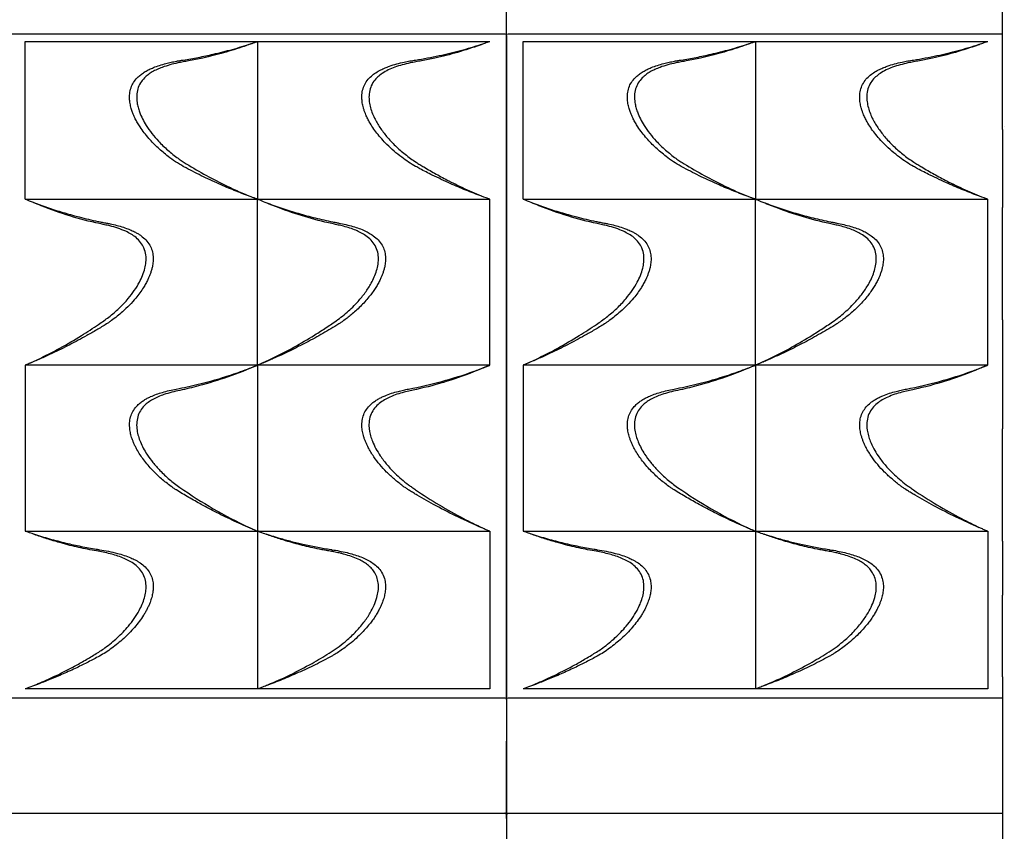
# Model space of a CAD drawing. Units: millimetres. Extents: x 0 to 59400, y 0 to 21000.
# Drawn here: x 37539 to 39319, y 13019 to 14486 of the extents above; entities that cross this region are included whole.
import ezdxf

# ---------------------------------------------------------------- set-up
doc = ezdxf.new("R2010")
doc.units = ezdxf.units.MM
doc.header["$LTSCALE"] = 15
doc.layers.add('P001', color=131, linetype='Continuous')

msp = doc.modelspace()

# ---------------------------------------------------------------- linework, layer by layer
at = {"layer": 'P001'}
for p, q in [((38419.4, 14460.1, 4782.9), (38419.4, 14657.3, 4782.9)), ((38419.4, 14460.1, 4782.9), (38419.4, 14657.3, 4782.9)), ((39316.4, 14287.1, 4782.9), (39316.4, 14602.5, 4782.9)), ((37522.4, 14460.1, 4782.9), (38416.4, 14460.1, 4782.9)), ((38419.4, 14457.2, 4782.9), (38419.4, 14460.1, 4782.9)), ((38419.4, 14457.2, 4782.9), (38419.4, 14460.1, 4782.9)), ((38419.4, 14457.1, 4782.9), (38419.4, 13260.1, 4782.9)), ((38419.4, 13260.1, 4782.9), (38419.4, 14457.1, 4782.9)), ((38422.4, 14460.1, 4782.9), (39316.4, 14460.1, 4782.9)), ((37549.4, 14161.2, 4782.9), (37549.4, 14446.2, 4782.9)), ((37549.4, 14446.2, 4782.9), (37969.4, 14446.2, 4782.9)), ((37969.4, 14446.2, 4782.9), (38389.4, 14446.2, 4782.9)), ((37969.4, 14446.2, 4782.9), (37969.4, 14161.2, 4782.9)), ((38449.4, 14161.2, 4782.9), (38449.4, 14446.2, 4782.9)), ((38449.4, 14446.2, 4782.9), (38869.4, 14446.2, 4782.9)), ((38869.4, 14446.2, 4782.9), (39289.4, 14446.2, 4782.9)), ((38869.4, 14446.2, 4782.9), (38869.4, 14161.2, 4782.9)), ((37774, 14387.9, 4782.9), (37774, 14387.9, 4782.9)), ((38194, 14387.9, 4782.9), (38194, 14387.9, 4782.9)), ((38674, 14387.9, 4782.9), (38674, 14387.9, 4782.9)), ((39094, 14387.9, 4782.9), (39094, 14387.9, 4782.9)), ((39316.4, 14287.1, 4782.9), (39316.4, 14284.1, 4782.9)), ((39316.4, 14284.1, 4782.9), (39316.4, 14146.2, 4782.9)), ((39319.3, 14291.7, 4782.9), (39319.3, 14291.7, 4782.9)), ((38720.2, 14239.1, 4782.9), (38720.2, 14239.1, 4782.9)), ((37917, 14181.2, 4782.9), (37917, 14181.2, 4782.9)), ((38337, 14181.2, 4782.9), (38337, 14181.2, 4782.9)), ((38804.7, 14186.5, 4782.9), (38804.7, 14186.5, 4782.9)), ((38807.4, 14185.3, 4782.9), (38807.4, 14185.3, 4782.9)), ((38807.4, 14185.3, 4782.9), (38807.4, 14185.3, 4782.9)), ((38841.4, 14172.5, 4782.9), (38841.4, 14172.5, 4782.9)), ((39239.4, 14180.3, 4782.9), (39239.4, 14180.3, 4782.9)), ((37549.4, 14161.2, 4782.9), (37969.4, 14161.2, 4782.9)), ((37563.9, 14155.1, 4782.9), (37563.9, 14155, 4782.9)), ((37969.4, 13861.2, 4782.9), (37969.4, 14161.2, 4782.9)), ((37969.4, 14161.2, 4782.9), (38389.4, 14161.2, 4782.9)), ((38374.9, 14166.4, 4782.9), (38374.9, 14166.4, 4782.9)), ((38389.4, 13861.2, 4782.9), (38389.4, 14161.2, 4782.9)), ((38449.4, 14161.2, 4782.9), (38869.4, 14161.2, 4782.9)), ((38463.9, 14155.1, 4782.9), (38463.9, 14155, 4782.9)), ((38869.4, 13861.2, 4782.9), (38869.4, 14161.2, 4782.9)), ((38869.4, 14161.2, 4782.9), (39289.4, 14161.2, 4782.9)), ((39274.9, 14166.4, 4782.9), (39274.9, 14166.4, 4782.9)), ((39289.4, 13861.2, 4782.9), (39289.4, 14161.2, 4782.9)), ((38478.5, 14150.1, 4782.9), (38478.5, 14150.1, 4782.9)), ((38478.5, 14150.1, 4782.9), (38478.5, 14150.1, 4782.9)), ((38478.5, 14149.1, 4782.9), (38478.5, 14149.1, 4782.9)), ((38478.5, 14149.1, 4782.9), (38478.5, 14149.1, 4782.9)), ((38499.4, 14142.9, 4782.9), (38499.4, 14142.9, 4782.9)), ((38499.4, 14141.3, 4782.9), (38499.4, 14141.3, 4782.9)), ((38913.9, 14144.8, 4782.9), (38913.9, 14144.8, 4782.9)), ((38913.9, 14143.3, 4782.9), (38913.9, 14143.3, 4782.9)), ((39316.4, 13943, 4782.9), (39316.4, 14146.2, 4782.9)), ((38588.5, 14119.5, 4782.9), (38588.5, 14119.5, 4782.9)), ((38588.5, 14119.5, 4782.9), (38588.5, 14119.5, 4782.9)), ((38588.5, 14115.9, 4782.9), (38588.5, 14115.9, 4782.9)), ((38588.5, 14115.9, 4782.9), (38588.5, 14115.9, 4782.9)), ((38610.2, 14110.5, 4782.9), (38610.2, 14110.7, 4782.9)), ((38622, 14106.9, 4782.9), (38621.9, 14106.8, 4782.9)), ((38610.2, 13956.1, 4782.9), (38610.2, 13956.1, 4782.9)), ((38595.6, 13944.4, 4782.9), (38595.6, 13944.5, 4782.9)), ((39316.4, 13943, 4782.9), (39316.4, 13746.2, 4782.9)), ((38499.4, 13885.2, 4782.9), (38499.4, 13885.2, 4782.9)), ((37563.9, 13867.2, 4782.9), (37563.9, 13867.2, 4782.9)), ((38463.9, 13867.2, 4782.9), (38463.9, 13867.2, 4782.9)), ((38478.5, 13874.6, 4782.9), (38478.5, 13874.6, 4782.9)), ((38478.5, 13874.6, 4782.9), (38478.5, 13874.6, 4782.9)), ((37549.4, 13861.2, 4782.9), (37549.4, 13561.2, 4782.9)), ((37969.4, 13861.2, 4782.9), (37549.4, 13861.2, 4782.9)), ((37969.4, 13861.2, 4782.9), (37969.4, 13561.2, 4782.9)), ((38389.4, 13861.2, 4782.9), (37969.4, 13861.2, 4782.9)), ((38374.9, 13855.1, 4782.9), (38374.9, 13855.1, 4782.9)), ((38449.4, 13861.2, 4782.9), (38449.4, 13561.2, 4782.9)), ((38869.4, 13861.2, 4782.9), (38449.4, 13861.2, 4782.9)), ((38841.4, 13850.5, 4782.9), (38841.4, 13850.5, 4782.9)), ((38841.4, 13849.6, 4782.9), (38841.4, 13849.6, 4782.9)), ((38869.4, 13861.2, 4782.9), (38869.4, 13561.2, 4782.9)), ((39289.4, 13861.2, 4782.9), (38869.4, 13861.2, 4782.9)), ((39274.9, 13855.1, 4782.9), (39274.9, 13855.1, 4782.9)), ((38807.4, 13837.1, 4782.9), (38807.4, 13837.1, 4782.9)), ((38807.4, 13837.1, 4782.9), (38807.4, 13837.1, 4782.9)), ((39239.4, 13842.9, 4782.9), (39239.4, 13842.9, 4782.9)), ((39239.4, 13841.3, 4782.9), (39239.4, 13841.3, 4782.9)), ((39251.4, 13845.7, 4782.9), (39251.4, 13845.7, 4782.9)), ((38720.2, 13813.7, 4782.9), (38720.2, 13813.8, 4782.9)), ((38698.5, 13807.5, 4782.9), (38698.5, 13807.5, 4782.9)), ((38698.5, 13807.5, 4782.9), (38698.5, 13807.5, 4782.9)), ((39316.4, 13543, 4782.9), (39316.4, 13746.2, 4782.9)), ((38657.3, 13723.2, 4782.9), (38657.3, 13723.2, 4782.9)), ((38677.1, 13689.2, 4782.9), (38677.1, 13689.2, 4782.9)), ((38694.4, 13669.3, 4782.9), (38694.4, 13669.4, 4782.9)), ((38702.7, 13661.2, 4782.9), (38702.9, 13661.2, 4782.9)), ((39122.7, 13661.2, 4782.9), (39122.9, 13661.2, 4782.9)), ((38714.6, 13651.2, 4782.9), (38714.3, 13651.2, 4782.9)), ((39134.7, 13651.2, 4782.9), (39134.3, 13651.2, 4782.9)), ((39234.4, 13585.5, 4782.9), (39234.4, 13585.5, 4782.9)), ((38374.9, 13567.2, 4782.9), (38374.9, 13567.2, 4782.9)), ((39247, 13581.2, 4782.9), (39247, 13581.2, 4782.9)), ((39274.9, 13567.2, 4782.9), (39274.9, 13567.2, 4782.9)), ((37549.4, 13561.2, 4782.9), (37969.4, 13561.2, 4782.9)), ((37563.9, 13555.9, 4782.9), (37563.9, 13555.9, 4782.9)), ((37969.4, 13561.2, 4782.9), (37969.4, 13276.2, 4782.9)), ((37969.4, 13561.2, 4782.9), (38389.4, 13561.2, 4782.9)), ((38389.4, 13561.2, 4782.9), (38389.4, 13276.2, 4782.9)), ((38449.4, 13561.2, 4782.9), (38869.4, 13561.2, 4782.9)), ((38463.9, 13555.9, 4782.9), (38463.9, 13555.9, 4782.9)), ((38478.5, 13551.7, 4782.9), (38478.5, 13551.7, 4782.9)), ((38869.4, 13561.2, 4782.9), (38869.4, 13276.2, 4782.9)), ((38869.4, 13561.2, 4782.9), (39289.4, 13561.2, 4782.9)), ((39289.4, 13561.2, 4782.9), (39289.4, 13276.2, 4782.9)), ((38500.2, 13543.8, 4782.9), (38500.2, 13543.8, 4782.9)), ((38504.4, 13542.6, 4782.9), (38504.4, 13542.6, 4782.9)), ((39316.4, 13543, 4782.9), (39316.4, 13445.3, 4782.9)), ((38993.5, 13526.2, 4782.9), (38993.6, 13526.2, 4782.9)), ((38668, 13461.2, 4782.9), (38668, 13461.2, 4782.9)), ((39316.4, 13435.4, 4782.9), (39316.4, 13445.3, 4782.9)), ((39316.4, 13297.8, 4782.9), (39316.4, 13435.4, 4782.9)), ((38504.4, 13299.8, 4782.9), (38504.4, 13299.8, 4782.9)), ((38504.4, 13297.3, 4782.9), (38504.4, 13297.3, 4782.9)), ((39316.4, 13297.8, 4782.9), (39316.4, 12872.6, 4782.9)), ((37562.2, 13280.8, 4782.9), (37562.2, 13280.8, 4782.9)), ((37563.9, 13281.4, 4782.9), (37563.9, 13281.4, 4782.9)), ((38463.9, 13281.4, 4782.9), (38463.9, 13281.4, 4782.9)), ((37969.4, 13276.2, 4782.9), (37549.4, 13276.2, 4782.9)), ((38389.4, 13276.2, 4782.9), (37969.4, 13276.2, 4782.9)), ((38869.4, 13276.2, 4782.9), (38449.4, 13276.2, 4782.9)), ((39289.4, 13276.2, 4782.9), (38869.4, 13276.2, 4782.9)), ((37522.4, 13260.1, 4782.9), (38416.4, 13260.1, 4782.9)), ((38419.4, 13260.1, 4782.9), (38419.4, 13257.1, 4782.9)), ((38419.4, 13257.1, 4782.9), (38419.4, 13260.1, 4782.9)), ((38419.4, 13257.1, 4782.9), (38419.4, 13181.4, 4782.9)), ((38419.4, 13257.1, 4782.9), (38419.4, 13257.1, 4782.9)), ((38422.4, 13260.1, 4782.9), (39316.4, 13260.1, 4782.9)), ((38419.4, 13181.4, 4782.9), (38419.4, 13041.7, 4782.9)), ((38419.4, 13041.7, 4782.9), (38419.4, 13181.4, 4782.9)), ((34104.2, 13051.3, 4782.9), (39316.4, 13051.3, 4782.9))]:
    msp.add_line(p, q, dxfattribs=at)
at = {"layer": 'P001', "elevation": 4782.9}
for points in [[(37968.5, 14445.9, -0.000738), (37956.7, 14441.6, -0.005187), (37945, 14437.4, -0.013503), (37908, 14425.8, -0.014747), (37870.4, 14416.2, -0.005531), (37857.5, 14413.5, -0.005226), (37844.5, 14411.1, 0.000714), (37835, 14409.4, 0.008509), (37825.4, 14407.5, 0.013734), (37811.1, 14404, 0.021396), (37797, 14399.5, 0.017862), (37787.8, 14395.7, 0.026398), (37779, 14391.1, 0.027786), (37771.6, 14386.2, 0.037119), (37764.9, 14380.4, 0.057411), (37757.7, 14371.2, 0.064806), (37752.9, 14360.6, 0.063954), (37750.9, 14348.4, 0.046784), (37751.6, 14336, 0.028394), (37753.4, 14327.3, 0.022001), (37756.1, 14318.9, 0.029602), (37761.5, 14306.4, 0.022644), (37768.1, 14294.6, 0.026215), (37778.5, 14279.9, 0.020906), (37790.1, 14266.3, 0.026296), (37807.1, 14249.8, 0.023519), (37825.7, 14235.1, 0.008503), (37833, 14230, 0.009616), (37840.5, 14225.2, 0.012204), (37876.9, 14204, 0.013979), (37914.4, 14184.8, 0.008715), (37937.8, 14174.1, 0.009576), (37961.7, 14164.2, 0.000619), (37965.1, 14162.9, -0.000401), (37968.5, 14161.6)], [(37835.2, 14412.7, 0.008167), (37862.3, 14417.5, 0.008949), (37889.2, 14423.2, 0.011337), (37923.9, 14432, 0.012308), (37958.1, 14442.4)], [(37958.1, 14442.4, 0.001609), (37963.3, 14444.1, -0.000576), (37968.5, 14445.9)], [(38388.5, 14445.9, 0.000309), (38380, 14442.8, -0.003769), (38371.6, 14439.7, -0.014689), (38331, 14426.6, -0.016189), (38289.7, 14416.1, -0.005227), (38277.8, 14413.6, -0.004895), (38265.9, 14411.3, -0.000003), (38255.5, 14409.5, 0.009061), (38245.2, 14407.4, 0.013476), (38231.1, 14404, 0.020881), (38217.4, 14399.6, 0.022967), (38205.8, 14394.7, 0.036865), (38194.9, 14388.6, 0.03743), (38186.7, 14382.1, 0.050679), (38179.7, 14374.4, 0.068604), (38173.9, 14363.4, 0.063996), (38171.1, 14351.3, 0.048987), (38171.1, 14340.2, 0.035411), (38172.9, 14329.2, 0.030366), (38176.2, 14318.3, 0.023368), (38180.7, 14307.9, 0.035243), (38190.7, 14290.6, 0.025478), (38202.8, 14274.6, 0.027045), (38218.6, 14257.6, 0.023873), (38236, 14242.4, 0.012075), (38245.8, 14235, 0.012235), (38256, 14228, 0.007422), (38262.9, 14223.7, 0.000933), (38270, 14219.4, 0.008379), (38292.4, 14206.5, 0.00823), (38315.3, 14194.2, 0.012062), (38348.4, 14178.3, 0.013388), (38382.2, 14164, 0.000421), (38385.3, 14162.8, -0.00062), (38388.5, 14161.6)], [(38255.2, 14412.7, 0.006088), (38276.5, 14416.4, 0.00725), (38297.7, 14420.6, 0.012561), (38336.2, 14429.9, 0.013221), (38374.2, 14441.1)], [(38868.5, 14445.9, -0.000738), (38856.7, 14441.6, -0.005187), (38845, 14437.4, -0.013503), (38808, 14425.8, -0.014747), (38770.4, 14416.2, -0.005531), (38757.5, 14413.5, -0.005226), (38744.5, 14411.1, 0.000714), (38735, 14409.4, 0.008509), (38725.4, 14407.5, 0.013734), (38711.1, 14404, 0.021396), (38697, 14399.5, 0.017862), (38687.8, 14395.7, 0.026398), (38679, 14391.1, 0.027786), (38671.6, 14386.2, 0.037119), (38664.9, 14380.4, 0.057411), (38657.7, 14371.2, 0.064806), (38652.9, 14360.6, 0.063954), (38650.9, 14348.4, 0.046784), (38651.6, 14336, 0.028394), (38653.4, 14327.3, 0.022001), (38656.1, 14318.9, 0.029602), (38661.5, 14306.4, 0.022644), (38668.1, 14294.6, 0.026215), (38678.5, 14279.9, 0.020906), (38690.1, 14266.3, 0.026296), (38707.1, 14249.8, 0.023519), (38725.7, 14235.1, 0.008503), (38733, 14230, 0.009616), (38740.5, 14225.2, 0.012204), (38776.9, 14204, 0.013979), (38814.4, 14184.8, 0.008715), (38837.8, 14174.1, 0.009576), (38861.7, 14164.2, 0.000619), (38865.1, 14162.9, -0.000401), (38868.5, 14161.6)], [(38735.2, 14412.7, 0.008167), (38762.3, 14417.5, 0.008949), (38789.2, 14423.2, 0.011337), (38823.9, 14432, 0.012308), (38858.1, 14442.4)], [(38858.1, 14442.4, 0.001609), (38863.3, 14444.1, -0.000576), (38868.5, 14445.9)], [(39288.5, 14445.9, 0.000309), (39280, 14442.8, -0.003769), (39271.6, 14439.7, -0.014689), (39231, 14426.6, -0.016189), (39189.7, 14416.1, -0.005227), (39177.8, 14413.6, -0.004895), (39165.9, 14411.3, -0.000003), (39155.5, 14409.5, 0.009061), (39145.2, 14407.4, 0.013476), (39131.1, 14404, 0.020881), (39117.4, 14399.6, 0.022967), (39105.8, 14394.7, 0.036865), (39094.9, 14388.6, 0.03743), (39086.7, 14382.1, 0.050679), (39079.7, 14374.4, 0.068604), (39073.9, 14363.4, 0.063996), (39071.1, 14351.3, 0.048987), (39071.1, 14340.2, 0.035411), (39072.9, 14329.2, 0.030366), (39076.2, 14318.3, 0.023368), (39080.7, 14307.9, 0.035243), (39090.7, 14290.6, 0.025478), (39102.8, 14274.6, 0.027045), (39118.6, 14257.6, 0.023873), (39136, 14242.4, 0.012075), (39145.8, 14235, 0.012235), (39156, 14228, 0.007422), (39162.9, 14223.7, 0.000933), (39170, 14219.4, 0.008379), (39192.4, 14206.5, 0.00823), (39215.3, 14194.2, 0.012062), (39248.4, 14178.3, 0.013388), (39282.2, 14164, 0.000421), (39285.3, 14162.8, -0.00062), (39288.5, 14161.6)], [(39155.2, 14412.7, 0.006088), (39176.5, 14416.4, 0.00725), (39197.7, 14420.6, 0.012561), (39236.2, 14429.9, 0.013221), (39274.2, 14441.1)], [(37835.2, 14220.4, -0.023278), (37821.1, 14228.9, -0.015336), (37807.8, 14238.6, -0.023304), (37789.5, 14254, -0.025754), (37772.9, 14271.1, -0.015395), (37764.6, 14281.1, -0.019169), (37757.1, 14291.7, -0.013777), (37752.5, 14299.1, -0.01592), (37748.4, 14306.7, -0.012203), (37745.8, 14312.2, -0.013902), (37743.5, 14317.9, -0.009251), (37742.2, 14321.6, -0.010127), (37741.1, 14325.3, -0.026403), (37739, 14334.2, -0.034046), (37738, 14343.3, -0.047684), (37738.7, 14354.5, -0.05932), (37741.6, 14365.2, -0.057526), (37746.7, 14374.4, -0.049153), (37753.7, 14382.4, -0.031198), (37759.7, 14387.4, -0.023864), (37766.3, 14391.8, -0.021699), (37773.6, 14395.7, -0.015946), (37781.2, 14399.1, -0.019496), (37792.4, 14403.1, -0.013341), (37803.8, 14406.4, -0.009621), (37813.4, 14408.7, -0.007317), (37823.2, 14410.7, -0.003992), (37829.2, 14411.7, -0.003012), (37835.2, 14412.7)], [(38255.2, 14220.4, -0.022052), (38242.3, 14228.2, -0.014268), (38230, 14236.9, -0.016891), (38216.3, 14247.9, -0.018317), (38203.3, 14260, -0.014567), (38193.9, 14270, -0.01673), (38185.1, 14280.6, -0.017279), (38177.8, 14290.6, -0.020546), (38171.4, 14301.1, -0.014956), (38167.6, 14308.3, -0.017614), (38164.3, 14315.8, -0.013144), (38162.4, 14321.1, -0.015001), (38160.7, 14326.5, -0.026635), (38158.8, 14335.4, -0.034289), (38158, 14344.4, -0.049021), (38158.8, 14355.5, -0.060011), (38162.1, 14366.2, -0.059259), (38167.6, 14375.7, -0.049076), (38175.1, 14383.7, -0.037855), (38183.2, 14389.8, -0.026316), (38192, 14394.9, -0.018766), (38199.8, 14398.5, -0.013902), (38207.9, 14401.6, -0.018767), (38221.1, 14405.7, -0.012406), (38234.5, 14408.9, -0.008259), (38244.8, 14411, -0.005084), (38255.2, 14412.7)], [(38735.2, 14220.4, -0.023278), (38721.1, 14228.9, -0.015336), (38707.8, 14238.6, -0.023304), (38689.5, 14254, -0.025754), (38672.9, 14271.1, -0.015395), (38664.6, 14281.1, -0.019169), (38657.1, 14291.7, -0.013777), (38652.5, 14299.1, -0.01592), (38648.4, 14306.7, -0.012203), (38645.8, 14312.2, -0.013902), (38643.5, 14317.9, -0.009251), (38642.2, 14321.6, -0.010127), (38641.1, 14325.3, -0.026403), (38639, 14334.2, -0.034046), (38638, 14343.3, -0.047684), (38638.7, 14354.5, -0.05932), (38641.6, 14365.2, -0.057526), (38646.7, 14374.4, -0.049153), (38653.7, 14382.4, -0.031198), (38659.7, 14387.4, -0.023864), (38666.3, 14391.8, -0.021699), (38673.6, 14395.7, -0.015946), (38681.2, 14399.1, -0.019496), (38692.4, 14403.1, -0.013341), (38703.8, 14406.4, -0.009621), (38713.4, 14408.7, -0.007317), (38723.2, 14410.7, -0.003992), (38729.2, 14411.7, -0.003012), (38735.2, 14412.7)], [(39155.2, 14220.4, -0.022052), (39142.3, 14228.2, -0.014268), (39130, 14236.9, -0.016891), (39116.3, 14247.9, -0.018317), (39103.3, 14260, -0.014567), (39093.9, 14270, -0.01673), (39085.1, 14280.6, -0.017279), (39077.8, 14290.6, -0.020546), (39071.4, 14301.1, -0.014956), (39067.6, 14308.3, -0.017614), (39064.3, 14315.8, -0.013144), (39062.4, 14321.1, -0.015001), (39060.7, 14326.5, -0.026635), (39058.8, 14335.4, -0.034289), (39058, 14344.4, -0.049021), (39058.8, 14355.5, -0.060011), (39062.1, 14366.2, -0.059259), (39067.6, 14375.7, -0.049076), (39075.1, 14383.7, -0.037855), (39083.2, 14389.8, -0.026316), (39092, 14394.9, -0.018766), (39099.8, 14398.5, -0.013902), (39107.9, 14401.6, -0.018767), (39121.1, 14405.7, -0.012406), (39134.5, 14408.9, -0.008259), (39144.8, 14411, -0.005084), (39155.2, 14412.7)], [(37957.8, 14165.3, -0.009162), (37930.6, 14175.7, -0.007472), (37903.7, 14186.9, -0.009547), (37871.6, 14201.7, -0.010691), (37840.1, 14217.7, -0.000905), (37837.6, 14219, -0.00096), (37835.2, 14220.4)], [(38374.7, 14166.5, -0.009731), (38346.1, 14177.5, -0.007825), (38317.8, 14189.5, -0.0048), (38301.5, 14197, -0.005069), (38285.3, 14204.7, -0.004098), (38274, 14210.4, -0.003618), (38262.7, 14216.3, -0.001162), (38258.9, 14218.4, -0.001112), (38255.2, 14220.4)], [(38857.8, 14165.3, -0.009162), (38830.6, 14175.7, -0.007472), (38803.7, 14186.9, -0.009547), (38771.6, 14201.7, -0.010691), (38740.1, 14217.7, -0.000905), (38737.6, 14219, -0.00096), (38735.2, 14220.4)], [(39274.7, 14166.5, -0.009731), (39246.1, 14177.5, -0.007825), (39217.8, 14189.5, -0.0048), (39201.5, 14197, -0.005069), (39185.3, 14204.7, -0.004098), (39174, 14210.4, -0.003618), (39162.7, 14216.3, -0.001162), (39158.9, 14218.4, -0.001112), (39155.2, 14220.4)], [(37550.3, 13861.6, 0.001001), (37561.3, 13866.6, 0.004966), (37572.3, 13871.7, 0.014567), (37612.2, 13892.1, 0.013314), (37651, 13914.7, 0.005288), (37666.6, 13924.7, 0.005041), (37682.1, 13934.9, 0.003384), (37691.4, 13941.4, 0.012703), (37700.5, 13948.1, 0.024327), (37718.9, 13963.9, 0.028301), (37735.6, 13981.6, 0.023194), (37746.6, 13996, 0.029636), (37755.9, 14011.3, 0.025718), (37761.6, 14023.5, 0.035794), (37765.8, 14036.4, 0.016977), (37766.9, 14041.9, 0.020149), (37767.7, 14047.4, 0.054125), (37767.5, 14060.4, 0.07052), (37764.1, 14073, 0.065929), (37758, 14083.2, 0.053176), (37749.7, 14091.8, 0.039245), (37740.7, 14098, 0.025534), (37731.1, 14103.1, 0.029192), (37716.8, 14108.7, 0.017819), (37702.1, 14112.9, 0.009182), (37692.9, 14115, -0.001872), (37683.6, 14117, -0.021525), (37630.2, 14131, -0.018297), (37578.1, 14149.3, -0.006153), (37564.2, 14155, -0.001215), (37550.3, 14160.8)], [(37564.5, 14155.3, 0.014098), (37605.3, 14141, 0.013708), (37646.8, 14129.1, 0.005517), (37663.7, 14124.9, 0.00525), (37680.7, 14121.1, 0.00352), (37688.5, 14119.5, 0.001542), (37696.4, 14118)], [(37968.5, 14161.6, 0.000553), (37963.1, 14163.4, -0.001412), (37957.8, 14165.3)], [(37970.3, 13861.6, 0.000857), (37981, 13866.4, 0.004835), (37991.7, 13871.3, 0.014125), (38030.2, 13891, 0.012891), (38067.7, 13912.7, 0.007283), (38088.5, 13925.9, 0.005843), (38108.9, 13939.6, 0.027721), (38131.1, 13956.8, 0.031216), (38151.2, 13976.5, 0.02487), (38164, 13992.4, 0.032525), (38175, 14009.5, 0.022645), (38180.4, 14020.6, 0.030086), (38184.6, 14032.1, 0.035225), (38187.3, 14044, 0.050342), (38187.9, 14056.2, 0.062323), (38185.7, 14068.6, 0.069976), (38180.3, 14080, 0.061815), (38172.5, 14089.3, 0.043734), (38162.8, 14096.7, 0.028766), (38153.9, 14101.8, 0.020128), (38144.5, 14105.9, 0.019429), (38133.4, 14109.8, 0.013283), (38122.1, 14112.9, 0.009187), (38112.9, 14115, -0.001878), (38103.6, 14117, -0.019748), (38054.7, 14129.7, -0.017062), (38006.9, 14145.9, -0.00492), (37993.5, 14151.1, -0.004649), (37980.1, 14156.6, -0.001901), (37975.2, 14158.7, 0.001094), (37970.3, 14160.8)], [(37984.5, 14155.3, 0.010029), (38013.4, 14144.9, 0.00954), (38042.7, 14135.7, 0.010403), (38073.7, 14127.3, 0.010397), (38105.1, 14120.2, 0.002049), (38110.7, 14119.1, 0.002124), (38116.4, 14118)], [(38450.3, 13861.6, 0.001001), (38461.3, 13866.6, 0.004966), (38472.3, 13871.7, 0.014567), (38512.2, 13892.1, 0.013314), (38551, 13914.7, 0.005288), (38566.6, 13924.7, 0.005041), (38582.1, 13934.9, 0.003384), (38591.4, 13941.4, 0.012703), (38600.5, 13948.1, 0.024327), (38618.9, 13963.9, 0.028301), (38635.6, 13981.6, 0.023194), (38646.6, 13996, 0.029636), (38655.9, 14011.3, 0.025718), (38661.6, 14023.5, 0.035794), (38665.8, 14036.4, 0.016977), (38666.9, 14041.9, 0.020149), (38667.7, 14047.4, 0.054125), (38667.5, 14060.4, 0.07052), (38664.1, 14073, 0.065929), (38658, 14083.2, 0.053176), (38649.7, 14091.8, 0.039245), (38640.7, 14098, 0.025534), (38631.1, 14103.1, 0.029192), (38616.8, 14108.7, 0.017819), (38602.1, 14112.9, 0.009182), (38592.9, 14115, -0.001872), (38583.6, 14117, -0.021525), (38530.2, 14131, -0.018297), (38478.1, 14149.3, -0.006153), (38464.2, 14155, -0.001215), (38450.3, 14160.8)], [(38464.5, 14155.3, 0.014098), (38505.3, 14141, 0.013708), (38546.8, 14129.1, 0.005517), (38563.7, 14124.9, 0.00525), (38580.7, 14121.1, 0.00352), (38588.5, 14119.5, 0.001542), (38596.4, 14118)], [(38868.5, 14161.6, 0.000553), (38863.1, 14163.4, -0.001412), (38857.8, 14165.3)], [(38870.3, 13861.6, 0.000857), (38881, 13866.4, 0.004835), (38891.7, 13871.3, 0.014125), (38930.2, 13891, 0.012891), (38967.7, 13912.7, 0.007283), (38988.5, 13925.9, 0.005843), (39008.9, 13939.6, 0.027721), (39031.1, 13956.8, 0.031216), (39051.2, 13976.5, 0.02487), (39064, 13992.4, 0.032525), (39075, 14009.5, 0.022645), (39080.4, 14020.6, 0.030086), (39084.6, 14032.1, 0.035225), (39087.3, 14044, 0.050342), (39087.9, 14056.2, 0.062323), (39085.7, 14068.6, 0.069976), (39080.3, 14080, 0.061815), (39072.5, 14089.3, 0.043734), (39062.8, 14096.7, 0.028766), (39053.9, 14101.8, 0.020128), (39044.5, 14105.9, 0.019429), (39033.4, 14109.8, 0.013283), (39022.1, 14112.9, 0.009187), (39012.9, 14115, -0.001878), (39003.6, 14117, -0.019748), (38954.7, 14129.7, -0.017062), (38906.9, 14145.9, -0.00492), (38893.5, 14151.1, -0.004649), (38880.1, 14156.6, -0.001901), (38875.2, 14158.7, 0.001094), (38870.3, 14160.8)], [(38884.5, 14155.3, 0.010029), (38913.4, 14144.9, 0.00954), (38942.7, 14135.7, 0.010403), (38973.7, 14127.3, 0.010397), (39005.1, 14120.2, 0.002049), (39010.7, 14119.1, 0.002124), (39016.4, 14118)], [(37696.4, 14118, -0.002943), (37699.6, 14117.4, -0.002806), (37702.9, 14116.7), (37709.2, 14115.3, -0.012091), (37721, 14112.2, -0.017456), (37732.6, 14108.4, -0.015181), (37740.9, 14105.1, -0.021071), (37748.9, 14101.3, -0.015334), (37753.9, 14098.4, -0.018887), (37758.7, 14095.2, -0.044897), (37767.4, 14087.5, -0.05966), (37774.4, 14078.2, -0.058109), (37778.6, 14068.3, -0.052929), (37780.6, 14057.7, -0.040686), (37780.6, 14048.4, -0.031428), (37779.2, 14039.1, -0.018518), (37777.7, 14033, -0.015546), (37775.7, 14027, -0.013508), (37773.6, 14021.6, -0.011786), (37771.2, 14016.2, -0.015342), (37767.4, 14008.9, -0.013168), (37763.2, 14001.8, -0.017451), (37756.6, 13992, -0.014534), (37749.3, 13982.6, -0.021289), (37737.7, 13969.7, -0.01787), (37725.1, 13957.7, -0.012893), (37715.4, 13949.5, -0.011327), (37705.3, 13941.9, -0.006497), (37700.9, 13938.7, -0.010801), (37696.4, 13935.8)], [(38116.4, 14118, -0.010996), (38129.2, 14115.3, -0.014157), (38141.8, 14112, -0.015297), (38152.9, 14108.4, -0.022595), (38163.6, 14103.9, -0.020689), (38171.4, 14099.9, -0.027929), (38178.7, 14095.1, -0.044833), (38187.5, 14087.5, -0.059508), (38194.4, 14078.2, -0.058109), (38198.6, 14068.3, -0.052929), (38200.6, 14057.7, -0.040687), (38200.6, 14048.4, -0.031428), (38199.2, 14039.1, -0.018519), (38197.7, 14033, -0.015547), (38195.7, 14027, -0.013509), (38193.6, 14021.6, -0.011786), (38191.2, 14016.2, -0.015318), (38187.4, 14008.9, -0.013149), (38183.2, 14001.8, -0.013905), (38178.1, 13994.1, -0.011725), (38172.5, 13986.7, -0.02825), (38157.4, 13969.4, -0.023793), (38140.5, 13953.7, -0.009218), (38133.1, 13947.8, -0.008332), (38125.6, 13942.1, -0.00684), (38121, 13938.9, -0.011749), (38116.4, 13935.8)], [(38596.4, 14118, -0.002943), (38599.6, 14117.4, -0.002806), (38602.9, 14116.7), (38609.2, 14115.3, -0.012091), (38621, 14112.2, -0.017456), (38632.6, 14108.4, -0.015181), (38640.9, 14105.1, -0.021071), (38648.9, 14101.3, -0.015334), (38653.9, 14098.4, -0.018887), (38658.7, 14095.2, -0.044897), (38667.4, 14087.5, -0.05966), (38674.4, 14078.2, -0.058109), (38678.6, 14068.3, -0.052929), (38680.6, 14057.7, -0.040686), (38680.6, 14048.4, -0.031428), (38679.2, 14039.1, -0.018518), (38677.7, 14033, -0.015546), (38675.7, 14027, -0.013508), (38673.6, 14021.6, -0.011786), (38671.2, 14016.2, -0.015342), (38667.4, 14008.9, -0.013168), (38663.2, 14001.8, -0.017451), (38656.6, 13992, -0.014534), (38649.3, 13982.6, -0.021289), (38637.7, 13969.7, -0.01787), (38625.1, 13957.7, -0.012893), (38615.4, 13949.5, -0.011327), (38605.3, 13941.9, -0.006497), (38600.9, 13938.7, -0.010801), (38596.4, 13935.8)], [(39016.4, 14118, -0.010996), (39029.2, 14115.3, -0.014157), (39041.8, 14112, -0.015297), (39052.9, 14108.4, -0.022595), (39063.6, 14103.9, -0.020689), (39071.4, 14099.9, -0.027929), (39078.7, 14095.1, -0.044833), (39087.5, 14087.5, -0.059508), (39094.4, 14078.2, -0.058109), (39098.6, 14068.3, -0.052929), (39100.6, 14057.7, -0.040687), (39100.6, 14048.4, -0.031428), (39099.2, 14039.1, -0.018519), (39097.7, 14033, -0.015547), (39095.7, 14027, -0.013509), (39093.6, 14021.6, -0.011786), (39091.2, 14016.2, -0.015318), (39087.4, 14008.9, -0.013149), (39083.2, 14001.8, -0.013905), (39078.1, 13994.1, -0.011725), (39072.5, 13986.7, -0.02825), (39057.4, 13969.4, -0.023793), (39040.5, 13953.7, -0.009218), (39033.1, 13947.8, -0.008332), (39025.6, 13942.1, -0.00684), (39021, 13938.9, -0.011749), (39016.4, 13935.8)], [(37696.4, 13935.8, -0.008723), (37678.6, 13924.9, -0.004938), (37660.5, 13914.6, -0.00857), (37629.8, 13898.1, -0.008598), (37598.5, 13882.7, -0.005742), (37578.7, 13873.6, -0.00654), (37558.7, 13865.1)], [(38116.4, 13935.8, -0.010253), (38087.4, 13918.5, -0.008403), (38057.9, 13902.3, -0.00825), (38028.1, 13887.3, -0.008625), (37997.8, 13873.2, -0.002933), (37989.5, 13869.6, -0.002484), (37981.1, 13866, -0.000568), (37979.9, 13865.5, -0.000356), (37978.7, 13865)], [(38596.4, 13935.8, -0.008723), (38578.6, 13924.9, -0.004938), (38560.5, 13914.6, -0.00857), (38529.8, 13898.1, -0.008598), (38498.5, 13882.7, -0.005742), (38478.7, 13873.6, -0.00654), (38458.7, 13865.1)], [(39016.4, 13935.8, -0.010253), (38987.4, 13918.5, -0.008403), (38957.9, 13902.3, -0.00825), (38928.1, 13887.3, -0.008625), (38897.8, 13873.2, -0.002933), (38889.5, 13869.6, -0.002484), (38881.1, 13866, -0.000568), (38879.9, 13865.5, -0.000356), (38878.7, 13865)], [(37558.7, 13865.1, -0.000982), (37554.5, 13863.3, 0.000781), (37550.3, 13861.6)], [(37968.5, 13860.8, -0.01765), (37916.4, 13840.2, -0.020606), (37862.9, 13823.7, -0.006924), (37845.9, 13819.4, -0.007447), (37828.8, 13815.7, 0.012693), (37814.3, 13812.3, 0.020124), (37800.1, 13808, 0.018511), (37789.8, 13804.1, 0.027175), (37779.9, 13799.2, 0.028754), (37771.9, 13794, 0.040477), (37764.7, 13787.8, 0.057364), (37757.6, 13778.7, 0.064594), (37752.9, 13768.1, 0.063431), (37750.9, 13755.9, 0.046744), (37751.5, 13743.6, 0.03451), (37753.9, 13732.9, 0.025782), (37757.6, 13722.5, 0.025341), (37762.9, 13711.2, 0.020036), (37769.2, 13700.4, 0.026987), (37780.3, 13685.1, 0.021825), (37792.9, 13670.9, 0.025698), (37810.1, 13654.7, 0.023429), (37828.8, 13640.4, 0.020138), (37889.4, 13601.7, 0.023223), (37953.2, 13568.5, 0.002818), (37960.8, 13565, 0.002876), (37968.5, 13561.6)], [(37822.4, 13818, 0.013238), (37862.3, 13826.7, 0.012914), (37901.7, 13837.4, 0.011143), (37934.7, 13848.1, 0.011237), (37967.1, 13860.3)], [(37967.1, 13860.3, 0.000218), (37967.8, 13860.6, 0.000232), (37968.5, 13860.8)], [(37978.7, 13865, -0.000972), (37974.5, 13863.3, 0.000807), (37970.3, 13861.6)], [(38388.5, 13860.8, -0.000444), (38377.5, 13856.2, -0.00469), (38366.5, 13851.6, -0.019141), (38312.2, 13832.2, -0.022469), (38256.5, 13817.3, -0.002187), (38245.4, 13814.9, 0.011496), (38234.3, 13812.3, 0.016914), (38221.3, 13808.5, 0.025388), (38208.6, 13803.5, 0.025434), (38198.7, 13798.5, 0.039297), (38189.5, 13792.1, 0.053317), (38181, 13783.5, 0.067091), (38174.7, 13773.2, 0.070098), (38171.3, 13760.7, 0.054188), (38171, 13747.8, 0.007531), (38171.3, 13745.8, 0.007059), (38171.5, 13743.8, 0.032992), (38173.7, 13733.7, 0.024578), (38177, 13723.9, 0.031024), (38183.4, 13710.2, 0.023188), (38191.3, 13697.4, 0.028195), (38203.7, 13681, 0.022921), (38217.8, 13665.9, 0.017105), (38229.7, 13655.1, 0.015744), (38242.2, 13645.1, 0.009096), (38248.6, 13640.5, 0.001711), (38255.1, 13636, 0.013903), (38297.7, 13608.7, 0.015632), (38341.7, 13584, 0.006367), (38358.8, 13575.4, 0.00617), (38376, 13567.2, 0.003034), (38382.2, 13564.4, -0.000524), (38388.5, 13561.6)], [(38242.4, 13818, 0.01931), (38302.3, 13831.8, 0.01973), (38360.9, 13850.3, 0.003712), (38370.5, 13853.8, 0.003269), (38380, 13857.5)], [(38458.7, 13865.1, -0.000982), (38454.5, 13863.3, 0.000781), (38450.3, 13861.6)], [(38868.5, 13860.8, -0.01765), (38816.4, 13840.2, -0.020606), (38762.9, 13823.7, -0.006924), (38745.9, 13819.4, -0.007447), (38728.8, 13815.7, 0.012693), (38714.3, 13812.3, 0.020124), (38700.1, 13808, 0.018511), (38689.8, 13804.1, 0.027175), (38679.9, 13799.2, 0.028754), (38671.9, 13794, 0.040477), (38664.7, 13787.8, 0.057364), (38657.6, 13778.7, 0.064594), (38652.9, 13768.1, 0.063431), (38650.9, 13755.9, 0.046744), (38651.5, 13743.6, 0.03451), (38653.9, 13732.9, 0.025782), (38657.6, 13722.5, 0.025341), (38662.9, 13711.2, 0.020036), (38669.2, 13700.4, 0.026987), (38680.3, 13685.1, 0.021825), (38692.9, 13670.9, 0.025698), (38710.1, 13654.7, 0.023429), (38728.8, 13640.4, 0.020138), (38789.4, 13601.7, 0.023223), (38853.2, 13568.5, 0.002818), (38860.8, 13565, 0.002876), (38868.5, 13561.6)], [(38722.4, 13818, 0.013238), (38762.3, 13826.7, 0.012914), (38801.7, 13837.4, 0.011143), (38834.7, 13848.1, 0.011237), (38867.1, 13860.3)], [(38867.1, 13860.3, 0.000218), (38867.8, 13860.6, 0.000232), (38868.5, 13860.8)], [(38878.7, 13865, -0.000972), (38874.5, 13863.3, 0.000807), (38870.3, 13861.6)], [(39288.5, 13860.8, -0.000444), (39277.5, 13856.2, -0.00469), (39266.5, 13851.6, -0.019141), (39212.2, 13832.2, -0.022469), (39156.5, 13817.3, -0.002187), (39145.4, 13814.9, 0.011496), (39134.3, 13812.3, 0.016914), (39121.3, 13808.5, 0.025388), (39108.6, 13803.5, 0.025434), (39098.7, 13798.5, 0.039297), (39089.5, 13792.1, 0.053317), (39081, 13783.5, 0.067091), (39074.7, 13773.2, 0.070098), (39071.3, 13760.7, 0.054188), (39071, 13747.8, 0.007531), (39071.3, 13745.8, 0.007059), (39071.5, 13743.8, 0.032992), (39073.7, 13733.7, 0.024578), (39077, 13723.9, 0.031024), (39083.4, 13710.2, 0.023188), (39091.3, 13697.4, 0.028195), (39103.7, 13681, 0.022921), (39117.8, 13665.9, 0.017105), (39129.7, 13655.1, 0.015744), (39142.2, 13645.1, 0.009096), (39148.6, 13640.5, 0.001711), (39155.1, 13636, 0.013903), (39197.7, 13608.7, 0.015632), (39241.7, 13584, 0.006367), (39258.8, 13575.4, 0.00617), (39276, 13567.2, 0.003034), (39282.2, 13564.4, -0.000524), (39288.5, 13561.6)], [(39142.4, 13818, 0.01931), (39202.3, 13831.8, 0.01973), (39260.9, 13850.3, 0.003712), (39270.5, 13853.8, 0.003269), (39280, 13857.5)], [(37822.4, 13635.8, -0.012905), (37817.7, 13638.9, -0.006988), (37813, 13642.2, -0.020036), (37795.7, 13655.9, -0.023891), (37779.7, 13671.2, -0.015009), (37771.4, 13680.3, -0.015293), (37763.7, 13690, -0.015252), (37757.2, 13699.2, -0.018643), (37751.3, 13708.9, -0.010884), (37748.5, 13714.3, -0.012347), (37745.9, 13719.9, -0.012326), (37743.7, 13725.2, -0.01414), (37741.8, 13730.6, -0.025219), (37739.5, 13739.5, -0.03335), (37738.2, 13748.7, -0.045982), (37738.3, 13759.6, -0.057133), (37740.8, 13770.3, -0.058929), (37745.6, 13780.1, -0.052083), (37752.4, 13788.6, -0.031543), (37758.1, 13793.6, -0.024497), (37764.2, 13798, -0.018806), (37770, 13801.3, -0.01522), (37776, 13804.3, -0.021756), (37786.5, 13808.6, -0.014768), (37797.4, 13812.1, -0.013996), (37809.8, 13815.3, -0.010088), (37822.4, 13818)], [(38242.4, 13635.8, -0.01316), (38237.2, 13639.2, -0.006902), (38232.3, 13642.7, -0.017317), (38217, 13654.9, -0.020587), (38202.7, 13668.1, -0.021073), (38190.5, 13681.4, -0.023421), (38179.6, 13695.7, -0.014608), (38174.2, 13704, -0.017309), (38169.4, 13712.6, -0.011325), (38166.7, 13718, -0.0129), (38164.4, 13723.5, -0.01289), (38162.4, 13728.7, -0.014829), (38160.8, 13734.1, -0.028958), (38158.7, 13743.6, -0.038523), (38158, 13753.3, -0.049622), (38159.1, 13764, -0.05804), (38162.4, 13774.3, -0.057534), (38168, 13783.5, -0.047471), (38175.4, 13791.4, -0.02695), (38180.9, 13795.8, -0.02088), (38186.9, 13799.6, -0.018875), (38193.3, 13803, -0.01469), (38199.8, 13806, -0.021362), (38211.7, 13810.4, -0.014321), (38223.9, 13813.9, -0.008986), (38233.1, 13816.1, -0.007726), (38242.4, 13818)], [(38722.4, 13635.8, -0.012905), (38717.7, 13638.9, -0.006988), (38713, 13642.2, -0.020036), (38695.7, 13655.9, -0.023891), (38679.7, 13671.2, -0.015009), (38671.4, 13680.3, -0.015293), (38663.7, 13690, -0.015252), (38657.2, 13699.2, -0.018643), (38651.3, 13708.9, -0.010884), (38648.5, 13714.3, -0.012347), (38645.9, 13719.9, -0.012326), (38643.7, 13725.2, -0.01414), (38641.8, 13730.6, -0.025219), (38639.5, 13739.5, -0.03335), (38638.2, 13748.7, -0.045982), (38638.3, 13759.6, -0.057133), (38640.8, 13770.3, -0.058929), (38645.6, 13780.1, -0.052083), (38652.4, 13788.6, -0.031543), (38658.1, 13793.6, -0.024497), (38664.2, 13798, -0.018806), (38670, 13801.3, -0.01522), (38676, 13804.3, -0.021756), (38686.5, 13808.6, -0.014768), (38697.4, 13812.1, -0.013996), (38709.8, 13815.3, -0.010088), (38722.4, 13818)], [(39142.4, 13635.8, -0.01316), (39137.2, 13639.2, -0.006902), (39132.3, 13642.7, -0.017317), (39117, 13654.9, -0.020587), (39102.7, 13668.1, -0.021073), (39090.5, 13681.4, -0.023421), (39079.6, 13695.7, -0.014608), (39074.2, 13704, -0.017309), (39069.4, 13712.6, -0.011325), (39066.7, 13718, -0.0129), (39064.4, 13723.5, -0.01289), (39062.4, 13728.7, -0.014829), (39060.8, 13734.1, -0.028958), (39058.7, 13743.6, -0.038523), (39058, 13753.3, -0.049622), (39059.1, 13764, -0.05804), (39062.4, 13774.3, -0.057534), (39068, 13783.5, -0.047471), (39075.4, 13791.4, -0.02695), (39080.9, 13795.8, -0.02088), (39086.9, 13799.6, -0.018875), (39093.3, 13803, -0.01469), (39099.8, 13806, -0.021362), (39111.7, 13810.4, -0.014321), (39123.9, 13813.9, -0.008986), (39133.1, 13816.1, -0.007726), (39142.4, 13818)], [(37960.1, 13565, -0.009897), (37927.3, 13579.4, -0.00903), (37895.1, 13595, -0.004026), (37881.4, 13602.1, -0.003944), (37867.7, 13609.4, -0.006583), (37845, 13622.3, -0.006418), (37822.6, 13635.7, -0.000201), (37822.5, 13635.8, -0.000201), (37822.4, 13635.8)], [(38374.2, 13567.5, -0.012152), (38332.6, 13586.3, -0.011139), (38292, 13607.1, -0.004963), (38274.9, 13616.5, -0.00523), (38258.1, 13626.2, -0.00269), (38251.1, 13630.4, -0.002384), (38244.2, 13634.6, -0.00006), (38243.3, 13635.2, -0.00208), (38242.4, 13635.8)], [(38860.1, 13565, -0.009897), (38827.3, 13579.4, -0.00903), (38795.1, 13595, -0.004026), (38781.4, 13602.1, -0.003944), (38767.7, 13609.4, -0.006583), (38745, 13622.3, -0.006418), (38722.6, 13635.7, -0.000201), (38722.5, 13635.8, -0.000201), (38722.4, 13635.8)], [(39274.2, 13567.5, -0.012152), (39232.6, 13586.3, -0.011139), (39192, 13607.1, -0.004963), (39174.9, 13616.5, -0.00523), (39158.1, 13626.2, -0.00269), (39151.1, 13630.4, -0.002384), (39144.2, 13634.6, -0.00006), (39143.3, 13635.2, -0.00208), (39142.4, 13635.8)], [(37550.3, 13276.6, 0.001783), (37563.2, 13281.7, 0.005792), (37576.1, 13287, 0.011631), (37606.2, 13300.6, 0.010504), (37635.7, 13315.6, 0.007628), (37655.6, 13326.7, 0.006253), (37675.3, 13338.4, 0.007848), (37684.5, 13344.2, 0.011716), (37693.6, 13350.4, 0.0291), (37716, 13368.7, 0.033279), (37736, 13389.6, 0.021634), (37746.4, 13403.2, 0.028459), (37755.4, 13417.8, 0.023396), (37760.8, 13429, 0.030861), (37764.9, 13440.7, 0.032712), (37767.3, 13451.6, 0.045518), (37767.9, 13462.8, 0.059306), (37766.1, 13474.8, 0.067817), (37761.3, 13486, 0.060767), (37754.1, 13495.2, 0.043651), (37745.2, 13502.7, 0.034964), (37735.6, 13508.4, 0.022896), (37725.5, 13513, 0.019342), (37714.2, 13517, 0.013517), (37702.8, 13520.3, 0.012368), (37690.5, 13523.1, 0.006802), (37678.2, 13525.4, -0.005214), (37662.1, 13528.4, -0.00723), (37646.2, 13531.7, -0.006449), (37630.2, 13535.5, -0.005941), (37614.3, 13539.8, -0.008578), (37591.4, 13546.6, -0.008451), (37568.6, 13554.2, -0.00366), (37559.5, 13557.5, -0.000115), (37550.3, 13560.9)], [(37564.1, 13556.3, 0.010762), (37593.4, 13547.4, 0.009606), (37623, 13539.7, 0.009058), (37650.3, 13533.7, 0.008778), (37677.8, 13528.7, 0.000711), (37680.7, 13528.2, 0.000622), (37683.6, 13527.7)], [(37970.3, 13276.6, 0.000446), (37979.1, 13280, 0.004176), (37987.9, 13283.5, 0.01553), (38028.5, 13301.7, 0.01411), (38067.9, 13322.3, 0.011136), (38098.7, 13340.5, 0.035759), (38127.6, 13361.3, 0.025947), (38145.6, 13378.1, 0.029845), (38161.6, 13396.7, 0.014038), (38167.7, 13405.1, 0.016744), (38173.2, 13413.8, 0.026796), (38180, 13427.2, 0.037636), (38185.1, 13441.4, 0.035098), (38187.5, 13452.9, 0.049834), (38187.8, 13464.7, 0.055946), (38185.8, 13475.8, 0.062686), (38181.2, 13486, 0.045783), (38176.1, 13493.1, 0.037068), (38169.8, 13499.1, 0.033736), (38162.3, 13504.6, 0.024863), (38154.2, 13509.2, 0.02779), (38142.2, 13514.3, 0.017381), (38129.7, 13518.4, 0.006347), (38124.5, 13519.8, 0.005348), (38119.2, 13521.2, 0.008616), (38109.9, 13523.2, 0.006183), (38100.6, 13525, -0.0006), (38090.7, 13526.7, -0.004894), (38080.9, 13528.6, -0.012586), (38050.4, 13535.5, -0.011315), (38020.2, 13543.9, -0.007786), (37998.7, 13550.7, -0.008025), (37977.4, 13558.2, -0.000763), (37973.8, 13559.6, 0.001202), (37970.3, 13560.9)], [(37984.5, 13556.1, 0.004409), (37998.1, 13551.9, 0.004953), (38011.8, 13547.8, 0.007025), (38033.1, 13542.1, 0.006898), (38054.5, 13537, 0.007785), (38078.2, 13532.1, 0.008482), (38101.9, 13528, -0.000446), (38102.8, 13527.9, -0.004201), (38103.6, 13527.7)], [(38450.3, 13276.6, 0.001783), (38463.2, 13281.7, 0.005792), (38476.1, 13287, 0.011631), (38506.2, 13300.6, 0.010504), (38535.7, 13315.6, 0.007628), (38555.6, 13326.7, 0.006253), (38575.3, 13338.4, 0.007848), (38584.5, 13344.2, 0.011716), (38593.6, 13350.4, 0.0291), (38616, 13368.7, 0.033279), (38636, 13389.6, 0.021634), (38646.4, 13403.2, 0.028459), (38655.4, 13417.8, 0.023396), (38660.8, 13429, 0.030861), (38664.9, 13440.7, 0.032712), (38667.3, 13451.6, 0.045518), (38667.9, 13462.8, 0.059306), (38666.1, 13474.8, 0.067817), (38661.3, 13486, 0.060767), (38654.1, 13495.2, 0.043651), (38645.2, 13502.7, 0.034964), (38635.6, 13508.4, 0.022896), (38625.5, 13513, 0.019342), (38614.2, 13517, 0.013517), (38602.8, 13520.3, 0.012368), (38590.5, 13523.1, 0.006802), (38578.2, 13525.4, -0.005214), (38562.1, 13528.4, -0.00723), (38546.2, 13531.7, -0.006449), (38530.2, 13535.5, -0.005941), (38514.3, 13539.8, -0.008578), (38491.4, 13546.6, -0.008451), (38468.6, 13554.2, -0.00366), (38459.5, 13557.5, -0.000115), (38450.3, 13560.9)], [(38464.1, 13556.3, 0.010762), (38493.4, 13547.4, 0.009606), (38523, 13539.7, 0.009058), (38550.3, 13533.7, 0.008778), (38577.8, 13528.7, 0.000711), (38580.7, 13528.2, 0.000622), (38583.6, 13527.7)], [(38870.3, 13276.6, 0.000446), (38879.1, 13280, 0.004176), (38887.9, 13283.5, 0.01553), (38928.5, 13301.7, 0.01411), (38967.9, 13322.3, 0.011136), (38998.7, 13340.5, 0.035759), (39027.6, 13361.3, 0.025947), (39045.6, 13378.1, 0.029845), (39061.6, 13396.7, 0.014038), (39067.7, 13405.1, 0.016744), (39073.2, 13413.8, 0.026796), (39080, 13427.2, 0.037636), (39085.1, 13441.4, 0.035098), (39087.5, 13452.9, 0.049834), (39087.8, 13464.7, 0.055946), (39085.8, 13475.8, 0.062686), (39081.2, 13486, 0.045783), (39076.1, 13493.1, 0.037068), (39069.8, 13499.1, 0.033736), (39062.3, 13504.6, 0.024863), (39054.2, 13509.2, 0.02779), (39042.2, 13514.3, 0.017381), (39029.7, 13518.4, 0.006347), (39024.5, 13519.8, 0.005348), (39019.2, 13521.2, 0.008616), (39009.9, 13523.2, 0.006183), (39000.6, 13525, -0.0006), (38990.7, 13526.7, -0.004894), (38980.9, 13528.6, -0.012586), (38950.4, 13535.5, -0.011315), (38920.2, 13543.9, -0.007786), (38898.7, 13550.7, -0.008025), (38877.4, 13558.2, -0.000763), (38873.8, 13559.6, 0.001202), (38870.3, 13560.9)], [(38884.5, 13556.1, 0.004409), (38898.1, 13551.9, 0.004953), (38911.8, 13547.8, 0.007025), (38933.1, 13542.1, 0.006898), (38954.5, 13537, 0.007785), (38978.2, 13532.1, 0.008482), (39001.9, 13528, -0.000446), (39002.8, 13527.9, -0.004201), (39003.6, 13527.7)], [(37683.6, 13527.7, -0.008765), (37699.9, 13524.8, -0.015983), (37716.1, 13521.1, -0.015016), (37728.5, 13517.4, -0.022698), (37740.5, 13512.8, -0.008387), (37744.3, 13511.1, -0.009751), (37748, 13509.2, -0.013791), (37752.7, 13506.6, -0.01689), (37757.3, 13503.7, -0.041903), (37766.1, 13496.5, -0.05724), (37773.2, 13487.7, -0.058479), (37778, 13478, -0.054503), (37780.4, 13467.5, -0.038058), (37780.8, 13458.9, -0.030387), (37779.9, 13450.4, -0.029416), (37778, 13441.3, -0.022746), (37775, 13432.4, -0.013958), (37772.6, 13426.6, -0.012255), (37770, 13420.9, -0.012341), (37766.8, 13415, -0.010927), (37763.3, 13409.3, -0.020925), (37755.5, 13398, -0.01692), (37746.9, 13387.2, -0.03014), (37727.4, 13367.2, -0.026809), (37705.7, 13349.6, -0.013452), (37694.9, 13342.1, -0.018655), (37683.6, 13335.4)], [(38103.6, 13527.7, -0.006943), (38117.4, 13525.3, -0.012278), (38131.1, 13522.4, -0.012204), (38142.5, 13519.3, -0.017871), (38153.8, 13515.5, -0.019151), (38163.8, 13511.4, -0.027987), (38173.3, 13506.3, -0.036278), (38182.5, 13499.7, -0.05222), (38190.3, 13491.7, -0.063027), (38196.5, 13481.5, -0.06202), (38200, 13470.1, -0.045296), (38200.8, 13460.5, -0.035373), (38200, 13450.9, -0.029111), (38198.1, 13441.8, -0.022221), (38195.2, 13433, -0.013787), (38192.9, 13427.3, -0.012281), (38190.3, 13421.7, -0.014862), (38186.6, 13414.7, -0.013049), (38182.5, 13408, -0.013854), (38177.4, 13400.5, -0.01177), (38171.9, 13393.3, -0.014075), (38164.2, 13384.2, -0.01246), (38156, 13375.6, -0.017087), (38144.4, 13364.6, -0.015808), (38132.1, 13354.4, -0.011303), (38123, 13347.7, -0.010655), (38113.7, 13341.5, -0.006472), (38108.7, 13338.3, -0.009094), (38103.6, 13335.4)], [(38583.6, 13527.7, -0.008765), (38599.9, 13524.8, -0.015983), (38616.1, 13521.1, -0.015016), (38628.5, 13517.4, -0.022698), (38640.5, 13512.8, -0.008387), (38644.3, 13511.1, -0.009751), (38648, 13509.2, -0.013791), (38652.7, 13506.6, -0.01689), (38657.3, 13503.7, -0.041903), (38666.1, 13496.5, -0.05724), (38673.2, 13487.7, -0.058479), (38678, 13478, -0.054503), (38680.4, 13467.5, -0.038058), (38680.8, 13458.9, -0.030387), (38679.9, 13450.4, -0.029416), (38678, 13441.3, -0.022746), (38675, 13432.4, -0.013958), (38672.6, 13426.6, -0.012255), (38670, 13420.9, -0.012341), (38666.8, 13415, -0.010927), (38663.3, 13409.3, -0.020925), (38655.5, 13398, -0.01692), (38646.9, 13387.2, -0.03014), (38627.4, 13367.2, -0.026809), (38605.7, 13349.6, -0.013452), (38594.9, 13342.1, -0.018655), (38583.6, 13335.4)], [(39003.6, 13527.7, -0.006943), (39017.4, 13525.3, -0.012278), (39031.1, 13522.4, -0.012204), (39042.5, 13519.3, -0.017871), (39053.8, 13515.5, -0.019151), (39063.8, 13511.4, -0.027987), (39073.3, 13506.3, -0.036278), (39082.5, 13499.7, -0.05222), (39090.3, 13491.7, -0.063027), (39096.5, 13481.5, -0.06202), (39100, 13470.1, -0.045296), (39100.8, 13460.5, -0.035373), (39100, 13450.9, -0.029111), (39098.1, 13441.8, -0.022221), (39095.2, 13433, -0.013787), (39092.9, 13427.3, -0.012281), (39090.3, 13421.7, -0.014862), (39086.6, 13414.7, -0.013049), (39082.5, 13408, -0.013854), (39077.4, 13400.5, -0.01177), (39071.9, 13393.3, -0.014075), (39064.2, 13384.2, -0.01246), (39056, 13375.6, -0.017087), (39044.4, 13364.6, -0.015808), (39032.1, 13354.4, -0.011303), (39023, 13347.7, -0.010655), (39013.7, 13341.5, -0.006472), (39008.7, 13338.3, -0.009094), (39003.6, 13335.4)], [(37683.6, 13335.4, -0.00667), (37663.2, 13324.6, -0.006946), (37642.5, 13314.4, -0.007208), (37618.1, 13303.3, -0.006958), (37593.5, 13292.8, -0.003336), (37582.7, 13288.5, -0.003992), (37571.8, 13284.3, -0.001026), (37568.2, 13283, -0.000634), (37564.5, 13281.6)], [(38103.6, 13335.4, -0.011549), (38073.7, 13319.8, -0.008982), (38043.1, 13305.5, -0.008284), (38014, 13293, -0.009187), (37984.5, 13281.6)], [(38583.6, 13335.4, -0.00667), (38563.2, 13324.6, -0.006946), (38542.5, 13314.4, -0.007208), (38518.1, 13303.3, -0.006958), (38493.5, 13292.8, -0.003336), (38482.7, 13288.5, -0.003992), (38471.8, 13284.3, -0.001026), (38468.2, 13283, -0.000634), (38464.5, 13281.6)], [(39003.6, 13335.4, -0.011549), (38973.7, 13319.8, -0.008982), (38943.1, 13305.5, -0.008284), (38914, 13293, -0.009187), (38884.5, 13281.6)], [(38419.4, 13048.3, 0.061232), (38419.3, 13048.9, 0.054317), (38419.1, 13049.6, 0.075354), (38418.5, 13050.3, 0.081175), (38417.8, 13050.9, 0.044611), (38417.3, 13051.1, 0.043884), (38416.8, 13051.2, 0.016193), (38416.6, 13051.2, 0.016443), (38416.4, 13051.2)], [(38419.4, 13048.3, -0.059882), (38419.5, 13048.9, -0.053316), (38419.7, 13049.6, -0.075344), (38420.2, 13050.3, -0.081163), (38421, 13050.9, -0.044607), (38421.5, 13051.1, -0.04388), (38422, 13051.2, -0.016193), (38422.2, 13051.2, -0.016443), (38422.4, 13051.2)], [(38419.4, 13048.3, -0.000011), (38419.4, 13045, -0.000054), (38419.4, 13041.7)], [(39316.4, 13051.2, 0.000012), (39316.4, 13051.2, 0.000012), (39316.4, 13051.2)]]:
    msp.add_lwpolyline(points, format="xyb", dxfattribs=at)
for points in [[(39319.4, 14291.8), (39319.4, 14291.8)], [(38380, 13857.5), (38388.5, 13860.8)], [(39280, 13857.5), (39288.5, 13860.8)], [(38419.4, 13257.1), (38419.4, 13181.4)], [(38419.4, 13181.4), (38419.4, 13087.6), (38419.4, 13048.3)], [(38419.4, 13048.3), (38419.4, 13041.7)], [(38419.4, 13041.7), (38419.4, 13040.4), (38419.4, 13031.7), (38419.4, 12871.2)]]:
    msp.add_lwpolyline(points, dxfattribs=at)
at = {"layer": 'P001', "extrusion": (0, 0, -1)}
for centre, start, end in [((-38416.4, 14457.1, -4782.9), 90, 180), ((-38422.4, 14457.1, -4782.9), 0, 90), ((-39316.4, 14457.1, -4782.9), 90, 90.0022), ((-38416.4, 13257.1, -4782.9), 90, 180), ((-38422.4, 13257.1, -4782.9), 0.4159, 90), ((-39316.4, 13257.1, -4782.9), 90, 90.0022)]:
    msp.add_arc(centre, 3, start, end, dxfattribs=at)
at = {"layer": 'P001'}
msp.add_arc((38569.5, 14136.8, 4782.9), 100, 329.5319, 329.5331, dxfattribs=at)
at = {"layer": 'P001', "extrusion": (-5.05568e-14, 0, -1)}
msp.add_arc((-38959.4, 12941.2, -4782.9), 400, 95.3928, 95.4069, dxfattribs=at)
at = {"layer": 'P001', "extrusion": (-1, -1.06125e-10, -3.62544e-08)}
msp.add_arc((-14050, 9148.1, -38419.4), 1003, 330, 357.1833, dxfattribs=at)
at = {"layer": 'P001'}
msp.add_ellipse((38422.4, 13193.4, 4782.9), major_axis=(-3, 0), ratio=0.5, start_param=0, end_param=0.007193, dxfattribs=at)

doc.saveas('drawing.dxf')
